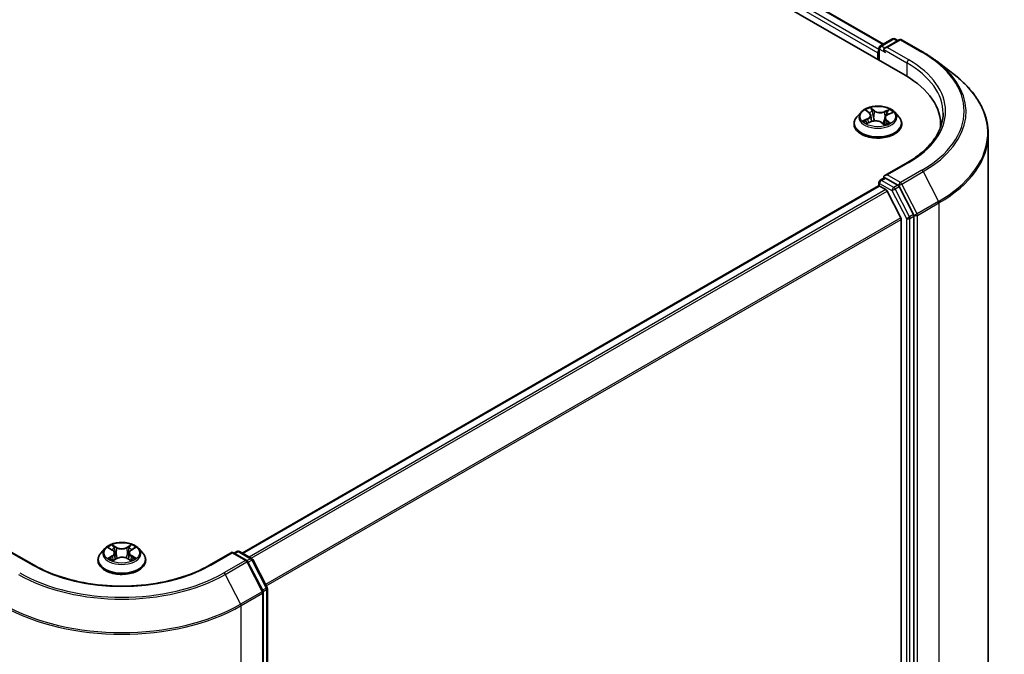
# Model space of a CAD drawing. Units: millimetres. Extents: x 7 to 7095, y 4 to 1550.
# Drawn here: x 44 to 56, y 109 to 116 of the extents above; entities that cross this region are included whole.
import ezdxf

# ---------------------------------------------------------------- set-up
doc = ezdxf.new("R2010")
doc.units = ezdxf.units.MM
doc.header["$LTSCALE"] = 0.5
doc.layers.add('Visible (ISO)', color=7, linetype='Continuous', lineweight=35)
doc.layers.add('Visible Narrow (ISO)', color=7, linetype='Continuous', lineweight=25)

msp = doc.modelspace()

# ---------------------------------------------------------------- linework, layer by layer
at = {"layer": 'Visible (ISO)'}
for p, q in [((36.8597, 126.2784), (55.2445, 115.664)), ((37.3456, 126.2252), (54.98, 116.044)), ((54.9396, 116.0206), (55.0897, 116.1073)), ((55.1702, 116.0966), (54.9953, 115.9956)), ((55.1197, 116.1073), (55.1542, 116.0874)), ((55.2002, 116.0966), (55.4618, 115.9456)), ((54.9122, 115.9375), (54.9122, 115.8558)), ((54.9246, 115.8487), (54.9246, 115.9947)), ((55.6283, 115.8347), (55.8394, 115.6722)), ((54.7071, 115.2157), (54.6575, 115.1603)), ((54.7747, 115.2335), (54.8091, 115.2056)), ((54.8265, 115.1767), (54.8346, 115.1012)), ((55.0342, 115.1861), (55.0839, 115.208)), ((55.1172, 115.2157), (55.1669, 115.1603)), ((54.6222, 115.072), (54.6222, 115.0753)), ((54.783, 115.0801), (54.8341, 115.101)), ((54.9564, 115.0901), (54.9927, 115.0626)), ((54.9978, 115.1459), (54.9892, 115.0653)), ((55.2022, 115.072), (55.2022, 115.0753)), ((55.6751, 115.0638), (55.6751, 115.0337)), ((56.2551, 114.9487), (56.2551, 97.4202)), ((55.2719, 114.604), (54.9953, 114.4443)), ((54.9246, 114.3617), (54.9246, 114.3196)), ((54.9396, 114.3876), (54.99, 114.4168)), ((55.1542, 114.3281), (55.0041, 114.4147)), ((54.9184, 114.3182), (47.1835, 109.8525)), ((54.9334, 114.3168), (55.0083, 114.2735)), ((55.1901, 113.9304), (55.0246, 114.2553)), ((55.3455, 113.9705), (55.1703, 114.3101)), ((55.195, 113.9119), (55.195, 96.4974)), ((55.3506, 96.4412), (55.3506, 113.9518)), ((45.5147, 109.9084), (45.4651, 109.8531)), ((45.5621, 109.9135), (45.6051, 109.8883)), ((45.833, 109.8898), (45.8748, 109.9154)), ((45.9249, 109.9084), (45.9745, 109.8531)), ((44.6529, 109.705), (44.3763, 109.8647)), ((45.6157, 109.7623), (45.6593, 109.7872)), ((45.6321, 109.8529), (45.6403, 109.7764)), ((45.7829, 109.7881), (45.8277, 109.7636)), ((45.8075, 109.8553), (45.7993, 109.7791)), ((47.0633, 109.8647), (46.7867, 109.705)), ((47.0633, 109.8647), (47.0633, 109.8546)), ((47.2382, 109.7638), (47.0633, 109.8647)), ((47.0845, 109.8525), (47.119, 109.8724)), ((47.149, 109.8724), (47.2991, 109.7858)), ((45.4298, 109.7648), (45.4298, 109.7681)), ((46.0098, 109.7648), (46.0098, 109.7681)), ((47.4364, 109.3899), (47.2498, 109.7515)), ((47.3107, 109.7735), (47.4859, 109.434)), ((47.4893, 109.4202), (47.4893, 91.9097)), ((47.4398, 91.8476), (47.4398, 109.3761))]:
    msp.add_line(p, q, dxfattribs=at)
for centre, start, end in [((54.9546, 115.9947), 120, 180), ((55.1047, 116.0813), 60, 120), ((55.1852, 116.0706), 60, 120), ((54.9546, 114.3617), 120, 180), ((47.134, 109.8464), 60, 120), ((47.2841, 109.7598), 27.29057, 60), ((47.2232, 109.7378), 27.29057, 60), ((47.4593, 109.4202), 0, 27.29057), ((47.4098, 109.3761), 0, 27.29057)]:
    msp.add_arc(centre, 0.03, start, end, dxfattribs=at)
for centre, major_axis, start_param, end_param in [((55.0253, 115.9783), (-0.0424, 0), 4.712389, 6.2831853), ((54.9334, 115.9497), (0.015, 0.026), 1.2124767, 2.3561945), ((55.0041, 115.9661), (-0.015, 0.026), 0.7853982, 2.3561945), ((54.2051, 115.0638), (1.47, 0), 6.2440134, 7.0685835), ((54.2051, 114.9005), (1.5, 0), 0.177095, 0.2006295), ((55.0253, 114.427), (-0.0424, 0), 4.712389, 6.2831853), ((55.0041, 114.4392), (-0.015, -0.026), 5.4977871, 6.1236372), ((55.1542, 114.3036), (0.015, -0.026), 1.4890119, 2.3561945), ((54.9334, 114.2923), (-0.015, 0.026), 5.4977871, 6.2831853), ((55.0083, 114.249), (-0.015, 0.026), 4.6217291, 5.4977871), ((55.3294, 113.964), (0.015, -0.026), 0.7853982, 1.4890119), ((55.1738, 113.9241), (-0.015, 0.026), 3.9269908, 4.6217291)]:
    msp.add_ellipse(centre, major_axis=major_axis, ratio=0.5773503, start_param=start_param, end_param=end_param, dxfattribs=at)
for points, knots in [([(55.4618, 115.9456), (55.4738, 115.9387), (55.4856, 115.9316), (55.5088, 115.9174), (55.5203, 115.9102), (55.5429, 115.8956), (55.554, 115.8882), (55.5758, 115.8733), (55.5866, 115.8657), (55.6077, 115.8503), (55.6181, 115.8426), (55.6283, 115.8347)], [3.14159265, 3.14159265, 3.14159265, 3.14159265, 3.16997972, 3.16997972, 3.19836678, 3.19836678, 3.22675384, 3.22675384, 3.25514091, 3.25514091, 3.28352797, 3.28352797, 3.28352797, 3.28352797]), ([(56.2551, 114.9487), (56.2551, 115.001), (56.2492, 115.0532), (56.226, 115.1567), (56.2087, 115.2078), (56.1629, 115.3082), (56.1345, 115.3574), (56.0673, 115.4529), (56.0284, 115.4993), (55.941, 115.5885), (55.8924, 115.6314), (55.8394, 115.6722)], [2.35619449, 2.35619449, 2.35619449, 2.35619449, 2.48488706, 2.48488706, 2.61357963, 2.61357963, 2.7422722, 2.7422722, 2.87096477, 2.87096477, 2.99965734, 2.99965734, 2.99965734, 2.99965734]), ([(55.1172, 115.2157), (55.105, 115.2294), (55.0894, 115.2414), (55.0526, 115.262), (55.0312, 115.2706), (54.9852, 115.283), (54.9607, 115.2869), (54.911, 115.2899), (54.8858, 115.289), (54.837, 115.2826), (54.8135, 115.2769), (54.7702, 115.2613), (54.7505, 115.2513), (54.7237, 115.2321), (54.7148, 115.2242), (54.7071, 115.2157)], [1.4136682, 1.4136682, 1.4136682, 1.4136682, 1.7346811, 1.7346811, 2.0691097, 2.0691097, 2.4021872, 2.4021872, 2.7335006, 2.7335006, 3.0652365, 3.0652365, 3.3992145, 3.3992145, 3.6001277, 3.6001277, 3.6001277, 3.6001277]), ([(54.8265, 115.1767), (54.8263, 115.1789), (54.8258, 115.181), (54.8246, 115.1852), (54.8237, 115.1872), (54.8217, 115.1912), (54.8205, 115.1932), (54.8178, 115.197), (54.8163, 115.1988), (54.8129, 115.2023), (54.8111, 115.204), (54.8091, 115.2056)], [0.99800496, 0.99800496, 0.99800496, 0.99800496, 1.10907258, 1.10907258, 1.22014019, 1.22014019, 1.33120781, 1.33120781, 1.44227542, 1.44227542, 1.55334303, 1.55334303, 1.55334303, 1.55334303]), ([(55.0342, 115.1861), (55.0301, 115.1843), (55.0263, 115.1823), (55.0192, 115.1779), (55.016, 115.1755), (55.0102, 115.1703), (55.0077, 115.1676), (55.0034, 115.1618), (55.0016, 115.1588), (54.999, 115.1525), (54.9982, 115.1492), (54.9978, 115.1459)], [3.15904595, 3.15904595, 3.15904595, 3.15904595, 3.33039494, 3.33039494, 3.50174393, 3.50174393, 3.67309292, 3.67309292, 3.84444191, 3.84444191, 4.01579091, 4.01579091, 4.01579091, 4.01579091]), ([(55.7051, 115.2027), (55.7051, 115.1591), (55.6991, 115.1156), (55.6754, 115.0292), (55.6577, 114.9864), (55.6104, 114.9024), (55.5809, 114.8612), (55.5107, 114.7817), (55.47, 114.7433), (55.3784, 114.6705), (55.3274, 114.636), (55.2719, 114.604)], [3.92699082, 3.92699082, 3.92699082, 3.92699082, 4.08407045, 4.08407045, 4.24115008, 4.24115008, 4.39822972, 4.39822972, 4.55530935, 4.55530935, 4.71238898, 4.71238898, 4.71238898, 4.71238898]), ([(54.6575, 115.1603), (54.653, 115.1553), (54.6489, 115.1502), (54.6415, 115.1396), (54.6382, 115.1341), (54.6325, 115.1229), (54.6301, 115.1171), (54.6262, 115.1054), (54.6247, 115.0995), (54.6227, 115.0875), (54.6222, 115.0814), (54.6222, 115.0753)], [3.60012765, 3.60012765, 3.60012765, 3.60012765, 3.69564097, 3.69564097, 3.7911543, 3.7911543, 3.88666762, 3.88666762, 3.98218094, 3.98218094, 4.07769426, 4.07769426, 4.07769426, 4.07769426]), ([(54.6222, 115.072), (54.6222, 115.0541), (54.6269, 115.0363), (54.6452, 115.0021), (54.6591, 114.9859), (54.6949, 114.9564), (54.7172, 114.9433), (54.7676, 114.9219), (54.7957, 114.9136), (54.8549, 114.9027), (54.8859, 114.9001), (54.9477, 114.9007), (54.9785, 114.9039), (55.037, 114.9158), (55.0646, 114.9246), (55.1139, 114.9469), (55.1355, 114.9605), (55.1705, 114.9914), (55.1839, 115.0086), (55.1988, 115.0415), (55.2022, 115.0568), (55.2022, 115.072)], [4.0776943, 4.0776943, 4.0776943, 4.0776943, 4.3774048, 4.3774048, 4.6898158, 4.6898158, 5.0143089, 5.0143089, 5.3400368, 5.3400368, 5.6647873, 5.6647873, 5.9891421, 5.9891421, 6.3139762, 6.3139762, 6.6397736, 6.6397736, 6.9636887, 6.9636887, 7.2192869, 7.2192869, 7.2192869, 7.2192869]), ([(54.7653, 115.101), (54.7665, 115.0996), (54.7678, 115.0982), (54.7708, 115.0953), (54.7724, 115.0938), (54.776, 115.0907), (54.7779, 115.0892), (54.782, 115.0862), (54.7843, 115.0846), (54.7871, 115.0828), (54.7876, 115.0825), (54.7882, 115.0822)], [4.53313154, 4.53313154, 4.53313154, 4.53313154, 4.6039635, 4.6039635, 4.67479546, 4.67479546, 4.74562742, 4.74562742, 4.81645939, 4.81645939, 4.83142636, 4.83142636, 4.83142636, 4.83142636]), ([(54.9564, 115.0901), (54.9506, 115.0944), (54.9439, 115.0982), (54.9289, 115.1042), (54.9206, 115.1066), (54.9033, 115.1097), (54.8942, 115.1105), (54.8762, 115.1105), (54.8671, 115.1097), (54.8498, 115.1065), (54.8416, 115.1041), (54.8341, 115.101)], [1.5882496, 1.5882496, 1.5882496, 1.5882496, 1.8954276, 1.8954276, 2.2026055, 2.2026055, 2.5097835, 2.5097835, 2.8169614, 2.8169614, 3.1241394, 3.1241394, 3.1241394, 3.1241394]), ([(54.992, 115.0631), (54.995, 115.064), (54.9978, 115.0649), (55.004, 115.067), (55.0072, 115.0682), (55.0135, 115.0707), (55.0165, 115.072), (55.0224, 115.0747), (55.0252, 115.076), (55.0305, 115.0789), (55.0331, 115.0803), (55.0355, 115.0818)], [6.1227271, 6.1227271, 6.1227271, 6.1227271, 6.18070907, 6.18070907, 6.2502047, 6.2502047, 6.31970032, 6.31970032, 6.38919595, 6.38919595, 6.45869157, 6.45869157, 6.45869157, 6.45869157]), ([(55.2022, 115.0753), (55.2022, 115.0814), (55.2017, 115.0875), (55.1997, 115.0995), (55.1982, 115.1054), (55.1943, 115.1171), (55.1918, 115.1229), (55.1861, 115.1341), (55.1828, 115.1396), (55.1754, 115.1502), (55.1713, 115.1553), (55.1669, 115.1603)], [0.93610161, 0.93610161, 0.93610161, 0.93610161, 1.03161493, 1.03161493, 1.12712825, 1.12712825, 1.22264158, 1.22264158, 1.3181549, 1.3181549, 1.41366822, 1.41366822, 1.41366822, 1.41366822]), ([(54.99, 114.4168), (54.9913, 114.4175), (54.9935, 114.4179), (54.9985, 114.4173), (55.0014, 114.4163), (55.0041, 114.4147)], [0.038953354, 0.038953354, 0.038953354, 0.038953354, 0.050334548, 0.050334548, 0.061715743, 0.061715743, 0.061715743, 0.061715743]), ([(45.9249, 109.9084), (45.9126, 109.9221), (45.897, 109.9341), (45.8602, 109.9548), (45.8388, 109.9633), (45.7928, 109.9758), (45.7683, 109.9797), (45.7186, 109.9827), (45.6934, 109.9818), (45.6446, 109.9753), (45.6211, 109.9697), (45.5778, 109.9541), (45.5581, 109.9441), (45.5314, 109.9249), (45.5224, 109.917), (45.5147, 109.9084)], [1.251372, 1.251372, 1.251372, 1.251372, 1.572385, 1.572385, 1.9068136, 1.9068136, 2.239891, 2.239891, 2.5712044, 2.5712044, 2.9029404, 2.9029404, 3.2369183, 3.2369183, 3.4378315, 3.4378315, 3.4378315, 3.4378315]), ([(45.4651, 109.8531), (45.4606, 109.8481), (45.4565, 109.843), (45.4491, 109.8323), (45.4458, 109.8269), (45.4401, 109.8156), (45.4377, 109.8099), (45.4338, 109.7982), (45.4323, 109.7923), (45.4303, 109.7802), (45.4298, 109.7742), (45.4298, 109.7681)], [3.43783145, 3.43783145, 3.43783145, 3.43783145, 3.53334478, 3.53334478, 3.6288581, 3.6288581, 3.72437142, 3.72437142, 3.81988474, 3.81988474, 3.91539807, 3.91539807, 3.91539807, 3.91539807]), ([(45.5835, 109.7836), (45.5854, 109.7821), (45.5874, 109.7806), (45.5917, 109.7775), (45.594, 109.7761), (45.5988, 109.7731), (45.6014, 109.7716), (45.6068, 109.7688), (45.6096, 109.7674), (45.6143, 109.7652), (45.6162, 109.7644), (45.618, 109.7637)], [4.535054, 4.535054, 4.535054, 4.535054, 4.60515099, 4.60515099, 4.67524798, 4.67524798, 4.74534497, 4.74534497, 4.81544195, 4.81544195, 4.85787814, 4.85787814, 4.85787814, 4.85787814]), ([(45.6321, 109.8529), (45.6318, 109.8557), (45.6312, 109.8584), (45.6292, 109.8638), (45.6279, 109.8664), (45.6248, 109.8714), (45.6229, 109.8738), (45.6187, 109.8783), (45.6163, 109.8805), (45.611, 109.8846), (45.6082, 109.8865), (45.6051, 109.8883)], [0.83570877, 0.83570877, 0.83570877, 0.83570877, 0.97923562, 0.97923562, 1.12276247, 1.12276247, 1.26628933, 1.26628933, 1.40981618, 1.40981618, 1.55334303, 1.55334303, 1.55334303, 1.55334303]), ([(45.7829, 109.7881), (45.7761, 109.7917), (45.7685, 109.7948), (45.7521, 109.7993), (45.7433, 109.8009), (45.7254, 109.8023), (45.7162, 109.8023), (45.6984, 109.8006), (45.6897, 109.7989), (45.6734, 109.7941), (45.6659, 109.791), (45.6593, 109.7872)], [1.5882496, 1.5882496, 1.5882496, 1.5882496, 1.8954276, 1.8954276, 2.2026055, 2.2026055, 2.5097835, 2.5097835, 2.8169614, 2.8169614, 3.1241394, 3.1241394, 3.1241394, 3.1241394]), ([(45.833, 109.8898), (45.8301, 109.888), (45.8274, 109.8862), (45.8224, 109.8821), (45.8202, 109.88), (45.8161, 109.8755), (45.8144, 109.8732), (45.8114, 109.8683), (45.8102, 109.8658), (45.8084, 109.8606), (45.8078, 109.858), (45.8075, 109.8553)], [3.15904595, 3.15904595, 3.15904595, 3.15904595, 3.2979357, 3.2979357, 3.43682545, 3.43682545, 3.5757152, 3.5757152, 3.71460496, 3.71460496, 3.85349471, 3.85349471, 3.85349471, 3.85349471]), ([(45.8249, 109.7651), (45.8266, 109.7659), (45.8283, 109.7666), (45.8327, 109.7688), (45.8355, 109.7702), (45.8407, 109.7731), (45.8432, 109.7746), (45.8479, 109.7775), (45.8501, 109.779), (45.8542, 109.7821), (45.8561, 109.7836), (45.8578, 109.7851)], [6.14074877, 6.14074877, 6.14074877, 6.14074877, 6.18001191, 6.18001191, 6.25021501, 6.25021501, 6.32041812, 6.32041812, 6.39062122, 6.39062122, 6.46082432, 6.46082432, 6.46082432, 6.46082432]), ([(46.0098, 109.7681), (46.0098, 109.7742), (46.0093, 109.7802), (46.0073, 109.7923), (46.0058, 109.7982), (46.0019, 109.8099), (45.9994, 109.8156), (45.9937, 109.8269), (45.9904, 109.8323), (45.983, 109.843), (45.9789, 109.8481), (45.9745, 109.8531)], [0.77380541, 0.77380541, 0.77380541, 0.77380541, 0.86931873, 0.86931873, 0.96483206, 0.96483206, 1.06034538, 1.06034538, 1.1558587, 1.1558587, 1.25137202, 1.25137202, 1.25137202, 1.25137202]), ([(46.7867, 109.705), (46.6757, 109.641), (46.5467, 109.5868), (46.2652, 109.504), (46.1128, 109.4754), (45.8, 109.4468), (45.6396, 109.4468), (45.3268, 109.4754), (45.1744, 109.504), (44.8929, 109.5868), (44.7638, 109.641), (44.6529, 109.705)], [3.1415927, 3.1415927, 3.1415927, 3.1415927, 3.4557519, 3.4557519, 3.7699112, 3.7699112, 4.0840704, 4.0840704, 4.3982297, 4.3982297, 4.712389, 4.712389, 4.712389, 4.712389]), ([(45.4298, 109.7648), (45.4298, 109.7469), (45.4345, 109.7291), (45.4528, 109.6949), (45.4667, 109.6786), (45.5025, 109.6491), (45.5248, 109.636), (45.5752, 109.6146), (45.6033, 109.6064), (45.6625, 109.5955), (45.6935, 109.5929), (45.7553, 109.5934), (45.7861, 109.5966), (45.8446, 109.6086), (45.8722, 109.6174), (45.9215, 109.6397), (45.9431, 109.6533), (45.9781, 109.6841), (45.9915, 109.7014), (46.0064, 109.7343), (46.0098, 109.7495), (46.0098, 109.7648)], [3.9153981, 3.9153981, 3.9153981, 3.9153981, 4.2151086, 4.2151086, 4.5275196, 4.5275196, 4.8520127, 4.8520127, 5.1777406, 5.1777406, 5.5024911, 5.5024911, 5.8268459, 5.8268459, 6.15168, 6.15168, 6.4774774, 6.4774774, 6.8013925, 6.8013925, 7.0569907, 7.0569907, 7.0569907, 7.0569907])]:
    msp.add_open_spline(points, degree=3, knots=knots, dxfattribs=at)
at = {"layer": 'Visible Narrow (ISO)'}
for p, q in [((54.9246, 115.9793), (37.2557, 126.1804)), ((37.3306, 126.2237), (54.9712, 116.0389)), ((37.2345, 126.1437), (54.9122, 115.9375)), ((54.9546, 116.0191), (55.1047, 116.1058)), ((54.9953, 115.9956), (54.9546, 116.0191)), ((55.0253, 116.0028), (55.1852, 116.0951)), ((55.2869, 115.8518), (55.0253, 116.0028)), ((55.1047, 116.1058), (55.1454, 116.0823)), ((55.1852, 116.0951), (55.4468, 115.9441)), ((54.9334, 115.8436), (54.9334, 115.9824)), ((54.9334, 115.9824), (55.0041, 115.9416)), ((54.9829, 115.9783), (55.2657, 115.815)), ((55.2657, 115.815), (55.2657, 115.6515)), ((54.7608, 115.2425), (54.8059, 115.2058)), ((54.871, 115.2335), (54.8237, 115.2692)), ((54.8373, 115.2505), (54.867, 115.228)), ((54.867, 115.228), (54.8613, 115.1576)), ((55.0519, 115.2492), (54.9883, 115.2232)), ((54.9912, 115.2171), (55.0312, 115.2335)), ((54.9912, 115.2171), (54.9954, 115.1459)), ((55.0362, 115.1856), (55.0982, 115.2129)), ((54.7881, 115.1381), (54.7261, 115.1107)), ((54.7522, 115.1149), (54.7911, 115.132)), ((54.7724, 115.0744), (54.836, 115.1005)), ((54.7911, 115.132), (54.7941, 115.0846)), ((54.9533, 115.0902), (55.0007, 115.0544)), ((55.0144, 115.1125), (55.0107, 115.0696)), ((55.0144, 115.1125), (55.0427, 115.0894)), ((55.0635, 115.0812), (55.0184, 115.1179)), ((55.0302, 115.0802), (55.029, 115.0781)), ((55.0253, 114.4515), (55.2869, 114.6025)), ((55.1852, 114.3592), (55.0253, 114.4515)), ((55.4468, 114.5102), (55.1852, 114.3592)), ((55.2014, 114.3412), (55.463, 114.4922)), ((55.463, 114.4922), (55.6496, 114.1306)), ((54.9334, 114.3494), (55.0834, 114.2628)), ((54.9334, 114.3168), (54.9334, 114.3494)), ((54.9546, 114.3862), (55.0041, 114.4147)), ((55.1047, 114.2995), (54.9546, 114.3862)), ((55.1542, 114.3281), (55.1047, 114.2995)), ((55.1542, 114.3281), (55.164, 114.3224)), ((55.388, 113.9795), (55.2014, 114.3412)), ((47.1923, 109.8474), (54.9334, 114.3168)), ((55.0083, 114.2735), (47.2672, 109.8042)), ((47.2911, 109.7904), (55.0246, 114.2553)), ((55.0834, 114.2628), (55.2587, 113.9232)), ((55.1208, 114.2815), (55.1703, 114.3101)), ((55.296, 113.9419), (55.1208, 114.2815)), ((55.164, 114.3224), (55.1703, 114.3101)), ((55.6496, 114.1306), (55.388, 113.9795)), ((55.393, 113.9607), (55.6546, 114.1118)), ((55.6546, 114.1118), (55.6546, 96.5833)), ((55.3455, 113.9705), (55.296, 113.9419)), ((55.3455, 113.9705), (55.3506, 113.9607)), ((55.1901, 113.9304), (47.4667, 109.4713)), ((47.4752, 109.4548), (55.195, 113.9119)), ((55.2587, 113.9232), (55.2587, 96.4126)), ((55.3011, 113.9232), (55.3506, 113.9518)), ((55.3011, 96.4126), (55.3011, 113.9232)), ((55.3506, 113.9607), (55.3506, 113.9518)), ((55.393, 96.4322), (55.393, 113.9607)), ((45.5478, 109.9201), (45.6026, 109.8881)), ((45.6591, 109.9214), (45.6024, 109.9523)), ((45.62, 109.935), (45.6557, 109.9156)), ((45.6557, 109.9156), (45.6507, 109.8448)), ((45.8332, 109.9539), (45.7778, 109.9222)), ((45.7813, 109.9165), (45.8161, 109.9364)), ((45.7813, 109.9165), (45.7864, 109.8457)), ((45.8356, 109.8896), (45.8891, 109.9224)), ((44.3763, 109.8546), (44.6379, 109.7035)), ((45.604, 109.8196), (45.5505, 109.7868)), ((45.574, 109.7933), (45.6076, 109.8139)), ((45.6063, 109.7553), (45.6618, 109.787)), ((45.6076, 109.8139), (45.6111, 109.7667)), ((45.7805, 109.7878), (45.8372, 109.7569)), ((45.8334, 109.8154), (45.8299, 109.7674)), ((45.8334, 109.8154), (45.8678, 109.7952)), ((45.8917, 109.7891), (45.8369, 109.8211)), ((46.8017, 109.7035), (47.0633, 109.8546)), ((47.0633, 109.8546), (47.2232, 109.7623)), ((47.0933, 109.8474), (47.134, 109.8709)), ((47.134, 109.8709), (47.2841, 109.7843)), ((47.2841, 109.7843), (47.2428, 109.7605)), ((47.2232, 109.7623), (46.9615, 109.6112)), ((46.9777, 109.5933), (47.2393, 109.7443)), ((47.2393, 109.7443), (47.4259, 109.3826)), ((47.2555, 109.7405), (47.3002, 109.7663)), ((47.3002, 109.7663), (47.4754, 109.4267)), ((46.9777, 109.5933), (47.1643, 109.2316)), ((47.4754, 109.4267), (47.4307, 109.4009)), ((47.4259, 109.3826), (47.1643, 109.2316)), ((47.1693, 109.2128), (47.431, 109.3639)), ((47.431, 109.3639), (47.431, 91.8353)), ((47.4387, 109.3839), (47.4805, 109.408)), ((47.4805, 109.408), (47.4805, 91.8974)), ((47.1693, 91.6843), (47.1693, 109.2128))]:
    msp.add_line(p, q, dxfattribs=at)
for centre, major_axis, ratio, start_param, end_param in [((54.9546, 115.9947), (-0.015, -0.026), 0.5773503, 3.9269908, 5.4977871), ((54.9546, 115.9947), (-0.015, 0.026), 0.5773503, 5.4977871, 6.2831853), ((55.1047, 116.0813), (-0.015, 0.026), 0.5773503, 5.4977871, 6.2831853), ((55.1047, 116.0813), (0.015, 0.026), 0.5773503, 0, 0.7853982), ((55.1852, 116.0706), (-0.015, 0.026), 0.5773503, 5.4977871, 6.2831853), ((55.1852, 116.0706), (0.015, 0.026), 0.5773503, 0, 0.7853982), ((54.9546, 115.9947), (-0.03, 0), 0.5773503, 0, 0.7853982), ((55.4468, 115.9196), (0.015, 0.026), 0.5773503, 0, 0.7853982), ((54.2051, 115.2271), (1.7561, 0), 0.5773503, 5.4977871, 7.0685835), ((55.2869, 115.8273), (0.015, 0.026), 0.5773503, 0.7853982, 2.3561945), ((54.2051, 115.2027), (1.5, 0), 0.5773503, 0, 0.7853982), ((54.2051, 115.2271), (1.53, 0), 0.5773503, 5.4977871, 7.0685835), ((54.2051, 115.2185), (1.779, 0), 0.5773503, 5.4977871, 6.9266482), ((54.2051, 114.9646), (2.0429, 0), 0.5773503, 5.4977871, 6.9266482), ((54.9122, 115.1544), (-0.2309, 0), 0.5773503, 5.8056187, 9.9023446), ((54.9122, 115.1618), (-0.206, 0), 0.5773503, 5.1563992, 5.5377682), ((54.7857, 115.2288), (-0.00422, -0.00267), 0.2164593, 0.8872075, 0.949946), ((54.7363, 115.1772), (0.0854, 0), 0.5773503, 5.364537, 6.9004267), ((54.7363, 115.1735), (0.0904, 0), 0.5773503, 5.364537, 6.3450887), ((54.9122, 115.1391), (0.1612, 0), 0.5773503, 2.0255909, 2.2965864), ((54.8059, 115.2017), (0.00316, 0.00388), 0.6658352, 0, 0.8848585), ((54.8333, 115.2491), (-0.00438, -0.00242), 0.2488106, 1.150064, 2.5452462), ((54.8433, 115.2223), (-0.00489, -0.00104), 0.1943374, 3.7293953, 5.0848184), ((54.871, 115.2294), (-0.00302, -0.00399), 0.6489368, 4.003108, 5.4866379), ((54.9389, 115.2597), (0.0904, 0), 0.5773503, 3.7937407, 5.3296304), ((54.9389, 115.2634), (-0.0854, 0), 0.5773503, 0.652148, 2.1880378), ((54.9883, 115.2191), (0.0019, -0.00463), 0.4725783, 0.9437207, 2.4272506), ((55.0881, 115.1464), (-0.0854, 0), 0.5773503, 5.364537, 6.9004267), ((55.0197, 115.2068), (-0.00473, 0.00161), 0.2581683, 4.0966797, 5.4521028), ((54.9122, 115.1391), (0.1612, 0), 0.5773503, 0.5935106, 0.8145949), ((55.0341, 115.2315), (-0.00377, 0.00328), 0.1097649, 0.8008658, 2.196048), ((55.0362, 115.1815), (-0.00202, 0.00458), 0.4955277, 5.5560976, 6.2831853), ((54.9122, 115.1618), (-0.206, 0), 0.5773503, 3.5856028, 3.9669719), ((54.9122, 115.0842), (-0.2868, 0), 0.5773503, 5.8056187, 9.9023446), ((54.9122, 115.0753), (-0.29, 0), 0.5773503, 0, 3.1415927), ((54.9122, 115.072), (0.29, 0), 0.5773503, 3.1415927, 6.2831853), ((54.9122, 115.1618), (0.206, 0), 0.5773503, 3.5856028, 3.9669719), ((54.7552, 115.1129), (-0.00124, -0.00484), 0.6991899, 4.4865839, 5.8817661), ((54.7714, 115.1012), (-0.0042, -0.00271), 0.6831516, 5.0164085, 6.0408974), ((54.7881, 115.134), (0.00202, -0.00458), 0.4955277, 0.9309751, 2.414505), ((54.836, 115.0964), (-0.0019, 0.00463), 0.4725783, 5.5688432, 6.2831853), ((54.8855, 115.0603), (0.0854, 0), 0.5773503, 0.652148, 2.1880378), ((54.8573, 115.1563), (-0.00489, -0.00104), 0.1943006, 3.7293903, 5.0804363), ((54.9533, 115.0861), (0.00302, 0.00399), 0.6489368, 0, 0.8615154), ((54.9122, 115.0333), (-0.0969, 0), 0.5773503, 3.790026, 3.9989544), ((54.991, 115.0678), (0.00051, -0.00497), 0.8821716, 0.1621643, 0.1684821), ((54.9983, 115.1439), (-0.00473, 0.00161), 0.2581389, 4.9046407, 5.4521117), ((55.0881, 115.1427), (-0.0904, 0), 0.5773503, 6.221282, 6.9004267), ((54.9122, 115.1618), (0.206, 0), 0.5773503, 5.1563992, 5.5377682), ((55.0184, 115.1138), (-0.00316, -0.00388), 0.6658352, 4.0264512, 5.5099811), ((55.0262, 115.0789), (-0.00433, 0.00249), 0.7715016, 3.82037, 4.1013386), ((55.0387, 115.0881), (0.00067, -0.00495), 0.8498202, 0.3263095, 1.7214917), ((54.2051, 114.9487), (2.05, 0), 0.5773503, 5.4977871, 6.2831853), ((55.2869, 114.578), (-0.015, 0.026), 0.5773503, 5.4977871, 6.2831853), ((55.4468, 114.4857), (0.015, -0.026), 0.5773503, 1.4890119, 2.3561945), ((54.9546, 114.3617), (-0.03, 0), 0.5773503, 0, 0.7853982), ((54.9546, 114.3617), (0.015, 0.026), 0.5773503, 0.7853982, 2.3561945), ((54.9546, 114.3617), (-0.015, 0.026), 0.5773503, 5.4977871, 6.2831853), ((55.1852, 114.3347), (0.015, 0.026), 0.5773503, 0.7853982, 2.3561945), ((55.1852, 114.3347), (-0.0267, -0.0138), 0.0667023, 0.6170589, 2.1878552), ((55.1852, 114.3347), (-0.015, 0.026), 0.5773503, 4.6306046, 5.4977871), ((55.1047, 114.275), (0.015, 0.026), 0.5773503, 0.7853982, 2.3561945), ((55.1047, 114.275), (-0.0267, -0.0138), 0.0667023, 0.6170589, 2.1878552), ((55.1047, 114.275), (-0.015, 0.026), 0.5773503, 4.6306046, 5.4977871), ((55.6334, 114.124), (-0.015, 0.026), 0.5773503, 3.9269908, 4.6306046), ((55.3718, 113.973), (0.0267, 0.0138), 0.0667023, 3.7586515, 5.3294479), ((55.3718, 113.973), (-0.015, 0.026), 0.5773503, 3.9269908, 4.6306046), ((55.2799, 113.9354), (0.0267, 0.0138), 0.0667023, 3.7586515, 5.3294479), ((55.2799, 113.9354), (-0.03, 0), 0.5773503, 0.7853982, 2.3561945), ((55.2799, 113.9354), (-0.015, 0.026), 0.5773503, 3.9269908, 4.6306046), ((55.3718, 113.973), (-0.03, 0), 0.5773503, 0.7853982, 2.3561945), ((45.7198, 109.8472), (-0.2309, 0), 0.5773503, 5.8056187, 9.9023446), ((45.7198, 109.8546), (-0.206, 0), 0.5773503, 5.3186954, 5.7000644), ((45.7198, 109.8319), (0.1612, 0), 0.5773503, 2.1878871, 2.4302964), ((45.6166, 109.9333), (-0.00406, -0.00292), 0.1795718, 1.0354778, 2.43066), ((45.6291, 109.9075), (-0.00481, -0.00136), 0.2254019, 3.8609343, 5.2163575), ((45.6591, 109.9174), (-0.00239, -0.00439), 0.5603394, 3.9128836, 5.3964134), ((45.7177, 109.9536), (0.0904, 0), 0.5773503, 3.9560369, 5.4919266), ((45.7177, 109.9573), (-0.0854, 0), 0.5773503, 0.8144442, 2.3503339), ((45.7778, 109.9182), (0.00248, -0.00434), 0.5739568, 0.8755778, 2.3591076), ((45.8075, 109.9087), (-0.00482, 0.00131), 0.2204733, 4.2271346, 5.5825577), ((45.7198, 109.8319), (0.1612, 0), 0.5773503, 0.7306243, 0.9768911), ((45.8196, 109.9347), (-0.00411, 0.00285), 0.1903081, 0.6952009, 2.0903831), ((45.7198, 109.8546), (-0.206, 0), 0.5773503, 3.747899, 4.1292681), ((45.7198, 109.777), (-0.2868, 0), 0.5773503, 5.8056187, 9.9023446), ((45.7198, 109.8546), (0.206, 0), 0.5773503, 3.747899, 4.1292681), ((45.5776, 109.7917), (-0.00094, -0.00491), 0.7855379, 4.5297964, 5.9249786), ((45.5919, 109.7814), (-0.00425, -0.00263), 0.7331327, 5.1752487, 5.759353), ((45.6026, 109.884), (0.00252, 0.00432), 0.5807239, 0, 0.7883457), ((45.5419, 109.8534), (0.0854, 0), 0.5773503, 5.5268332, 7.0627229), ((45.604, 109.8155), (0.00261, -0.00426), 0.5938741, 0.8577136, 2.3412434), ((45.5419, 109.8497), (0.0904, 0), 0.5773503, 5.5268332, 6.3450887), ((45.6473, 109.843), (-0.00481, -0.00136), 0.2253689, 3.8609275, 5.2119734), ((45.6618, 109.7829), (-0.00248, 0.00434), 0.5739568, 5.5007003, 6.2831853), ((45.7218, 109.7519), (0.0854, 0), 0.5773503, 0.8144442, 2.3503339), ((45.7805, 109.7837), (0.00239, 0.00439), 0.5603394, 0, 0.7712909), ((45.7899, 109.844), (-0.00482, 0.00131), 0.2204397, 4.2315184, 5.5825643), ((45.8977, 109.8558), (-0.0854, 0), 0.5773503, 5.5268332, 7.0627229), ((45.8977, 109.8521), (-0.0904, 0), 0.5773503, 6.221282, 7.0627229), ((45.8356, 109.8856), (-0.00261, 0.00426), 0.5938741, 5.4828361, 6.2831853), ((45.8369, 109.817), (-0.00252, -0.00432), 0.5807239, 3.9299383, 5.4134682), ((45.7198, 109.8546), (0.206, 0), 0.5773503, 5.3186954, 5.7000644), ((45.8497, 109.7831), (-0.00424, 0.00264), 0.7263108, 3.6326229, 4.2730596), ((45.8643, 109.7936), (0.00098, -0.0049), 0.7739071, 0.3640218, 1.759204), ((47.134, 109.8464), (-0.015, 0.026), 0.5773503, 5.4977871, 6.2831853), ((47.134, 109.8464), (0.015, 0.026), 0.5773503, 0, 0.7853982), ((47.2841, 109.7598), (0.015, 0.026), 0.5773503, 0, 0.7853982), ((47.2841, 109.7598), (0.015, -0.026), 0.5773503, 1.4890119, 2.3561945), ((44.6379, 109.6791), (0.015, 0.026), 0.5773503, 0, 0.7853982), ((45.7198, 110.3282), (1.53, 0), 0.5773503, 3.9269908, 5.4977871), ((45.7198, 109.7681), (-0.29, 0), 0.5773503, 0, 3.1415927), ((45.7198, 109.7648), (0.29, 0), 0.5773503, 3.1415927, 6.2831853), ((46.8017, 109.6791), (-0.015, 0.026), 0.5773503, 5.4977871, 6.2831853), ((47.2232, 109.7378), (0.015, 0.026), 0.5773503, 0, 0.7853982), ((47.2232, 109.7378), (0.015, -0.026), 0.5773503, 1.4890119, 2.3561945), ((47.2232, 109.7378), (0.0267, 0.0138), 0.0667023, 5.3294479, 6.2831853), ((47.2841, 109.7598), (0.0267, 0.0138), 0.0667023, 5.3294479, 6.2831853), ((45.7198, 110.3195), (1.779, 0), 0.5773503, 3.9269908, 5.4977871), ((45.7198, 110.3282), (-1.7561, 0), 0.5773503, 0.7853982, 2.3561945), ((46.9615, 109.5867), (0.015, -0.026), 0.5773503, 1.4890119, 2.3561945), ((47.4593, 109.4202), (0.0267, 0.0138), 0.0667023, 5.3294479, 6.2831853), ((47.4593, 109.4202), (0.015, -0.026), 0.5773503, 0.7853982, 1.4890119), ((47.4593, 109.4202), (0.03, 0), 0.5773503, 5.4977871, 6.2831853), ((47.4098, 109.3761), (0.0267, 0.0138), 0.0667023, 5.3294479, 6.2831853), ((47.4098, 109.3761), (0.015, -0.026), 0.5773503, 0.7853982, 1.4890119), ((47.4098, 109.3761), (0.03, 0), 0.5773503, 5.4977871, 6.2831853), ((45.7198, 110.0497), (2.05, 0), 0.5773503, 3.9269908, 5.4977871), ((45.7198, 110.0656), (-2.0429, 0), 0.5773503, 0.7853982, 2.3561945), ((47.1481, 109.2251), (-0.015, 0.026), 0.5773503, 3.9269908, 4.6306046)]:
    msp.add_ellipse(centre, major_axis=major_axis, ratio=ratio, start_param=start_param, end_param=end_param, dxfattribs=at)
for centre in [(54.9122, 115.1618), (45.7198, 109.8546)]:
    msp.add_ellipse(centre, major_axis=(0.2141, 0), ratio=0.5773503, dxfattribs=at)
for points, knots in [([(54.7837, 115.2265), (54.7828, 115.228), (54.7817, 115.2294), (54.7786, 115.2328), (54.7764, 115.2346), (54.772, 115.2375), (54.7699, 115.2387), (54.7654, 115.2409), (54.7631, 115.2418), (54.7608, 115.2425)], [0, 0, 0, 0, 0.005934038, 0.005934038, 0.0154285, 0.0154285, 0.023744988, 0.023744988, 0.032394303, 0.032394303, 0.032394303, 0.032394303]), ([(54.7608, 115.2425), (54.7628, 115.2415), (54.7648, 115.2403), (54.7687, 115.2379), (54.7706, 115.2367), (54.7732, 115.2347), (54.774, 115.2341), (54.7747, 115.2335)], [-0.032394303, -0.032394303, -0.032394303, -0.032394303, -0.023744988, -0.023744988, -0.0154285, -0.0154285, -0.011928791, -0.011928791, -0.011928791, -0.011928791]), ([(54.8373, 115.2505), (54.8359, 115.2522), (54.8346, 115.254), (54.8314, 115.2585), (54.8296, 115.2611), (54.8264, 115.2656), (54.825, 115.2675), (54.8237, 115.2692)], [-0.032055974, -0.032055974, -0.032055974, -0.032055974, -0.02365019, -0.02365019, -0.010200936, -0.010200936, 0.000338329, 0.000338329, 0.000338329, 0.000338329]), ([(54.8237, 115.2692), (54.8243, 115.2674), (54.825, 115.2653), (54.8266, 115.2602), (54.8276, 115.257), (54.8299, 115.2514), (54.8309, 115.2493), (54.8321, 115.2471)], [-0.000338329, -0.000338329, -0.000338329, -0.000338329, 0.010200936, 0.010200936, 0.02365019, 0.02365019, 0.032055974, 0.032055974, 0.032055974, 0.032055974]), ([(54.8321, 115.2471), (54.8342, 115.2434), (54.836, 115.2395), (54.8392, 115.2313), (54.8404, 115.227), (54.8413, 115.2228)], [-0.028982846, -0.028982846, -0.028982846, -0.028982846, -0.014585063, -0.014585063, 0, 0, 0, 0]), ([(54.8473, 115.2236), (54.8463, 115.2283), (54.8449, 115.233), (54.8415, 115.2421), (54.8395, 115.2464), (54.8373, 115.2505)], [0, 0, 0, 0, 0.014585063, 0.014585063, 0.028982846, 0.028982846, 0.028982846, 0.028982846]), ([(54.8413, 115.2228), (54.8437, 115.2118), (54.846, 115.2008), (54.8507, 115.1788), (54.853, 115.1678), (54.8554, 115.1568)], [-0.068779854, -0.068779854, -0.068779854, -0.068779854, -0.034389927, -0.034389927, 0, 0, 0, 0]), ([(54.8613, 115.1576), (54.8589, 115.1686), (54.8566, 115.1796), (54.8519, 115.2016), (54.8496, 115.2126), (54.8473, 115.2236)], [0, 0, 0, 0, 0.034389927, 0.034389927, 0.068779854, 0.068779854, 0.068779854, 0.068779854]), ([(55.0168, 115.2088), (55.0133, 115.1983), (55.0097, 115.1878), (55.0025, 115.1668), (54.999, 115.1564), (54.9954, 115.1459)], [0, 0, 0, 0, 0.034389927, 0.034389927, 0.068779854, 0.068779854, 0.068779854, 0.068779854]), ([(55.0103, 115.1703), (55.0109, 115.172), (55.0115, 115.1737), (55.0156, 115.1859), (55.0192, 115.1964), (55.0228, 115.2069)], [-0.04002219, -0.04002219, -0.04002219, -0.04002219, -0.034389927, -0.034389927, 0, 0, 0, 0]), ([(55.0312, 115.2335), (55.028, 115.2299), (55.0252, 115.2259), (55.0203, 115.2176), (55.0183, 115.2132), (55.0168, 115.2088)], [0, 0, 0, 0, 0.014491423, 0.014491423, 0.028982846, 0.028982846, 0.028982846, 0.028982846]), ([(55.0228, 115.2069), (55.0242, 115.2109), (55.026, 115.2148), (55.0304, 115.2224), (55.0331, 115.226), (55.036, 115.2292)], [-0.028982846, -0.028982846, -0.028982846, -0.028982846, -0.014491423, -0.014491423, 0, 0, 0, 0]), ([(55.0519, 115.2492), (55.0501, 115.2481), (55.0483, 115.2468), (55.0447, 115.2442), (55.043, 115.2429), (55.0392, 115.2399), (55.0372, 115.2382), (55.0338, 115.2355), (55.0325, 115.2345), (55.0312, 115.2335)], [-0.032394303, -0.032394303, -0.032394303, -0.032394303, -0.023744988, -0.023744988, -0.0154285, -0.0154285, -0.005934038, -0.005934038, 0, 0, 0, 0]), ([(55.036, 115.2292), (55.0372, 115.2306), (55.0383, 115.2319), (55.0411, 115.2355), (55.0427, 115.2376), (55.0455, 115.2415), (55.0468, 115.2432), (55.0493, 115.2464), (55.0506, 115.2479), (55.0519, 115.2492)], [0, 0, 0, 0, 0.005934038, 0.005934038, 0.0154285, 0.0154285, 0.023744988, 0.023744988, 0.032394303, 0.032394303, 0.032394303, 0.032394303]), ([(55.0982, 115.2129), (55.0951, 115.2125), (55.0919, 115.2119), (55.0848, 115.2099), (55.081, 115.2083), (55.0764, 115.2054), (55.0753, 115.2046), (55.0743, 115.2038)], [-0.000338329, -0.000338329, -0.000338329, -0.000338329, 0.010200936, 0.010200936, 0.02365019, 0.02365019, 0.028061305, 0.028061305, 0.028061305, 0.028061305]), ([(55.0839, 115.208), (55.0856, 115.2088), (55.0874, 115.2095), (55.0922, 115.2112), (55.0952, 115.2121), (55.0982, 115.2129)], [-0.016648965, -0.016648965, -0.016648965, -0.016648965, -0.010200936, -0.010200936, 0.000338329, 0.000338329, 0.000338329, 0.000338329]), ([(54.7522, 115.1149), (54.7503, 115.1147), (54.7482, 115.1145), (54.7426, 115.1139), (54.7389, 115.1134), (54.7321, 115.1122), (54.7291, 115.1115), (54.7261, 115.1107)], [-0.032055974, -0.032055974, -0.032055974, -0.032055974, -0.02365019, -0.02365019, -0.010200936, -0.010200936, 0.000338329, 0.000338329, 0.000338329, 0.000338329]), ([(54.7261, 115.1107), (54.7293, 115.1111), (54.7325, 115.1112), (54.7395, 115.1111), (54.7433, 115.1107), (54.749, 115.1097), (54.751, 115.1093), (54.7527, 115.1088)], [-0.000338329, -0.000338329, -0.000338329, -0.000338329, 0.010200936, 0.010200936, 0.02365019, 0.02365019, 0.032055974, 0.032055974, 0.032055974, 0.032055974]), ([(54.7683, 115.1031), (54.7664, 115.1061), (54.764, 115.1087), (54.7586, 115.1126), (54.7555, 115.114), (54.7522, 115.1149)], [0, 0, 0, 0, 0.014585063, 0.014585063, 0.028982846, 0.028982846, 0.028982846, 0.028982846]), ([(54.7527, 115.1088), (54.7557, 115.1081), (54.7585, 115.1068), (54.7625, 115.1039), (54.764, 115.1026), (54.7653, 115.101)], [-0.028982846, -0.028982846, -0.028982846, -0.028982846, -0.014585063, -0.014585063, -0.005272891, -0.005272891, -0.005272891, -0.005272891]), ([(54.7858, 115.0812), (54.7855, 115.0812), (54.7853, 115.0813), (54.7833, 115.0812), (54.7817, 115.0809), (54.7788, 115.0797), (54.7776, 115.0789), (54.775, 115.0769), (54.7737, 115.0758), (54.7724, 115.0744)], [0.004402406, 0.004402406, 0.004402406, 0.004402406, 0.005934038, 0.005934038, 0.0154285, 0.0154285, 0.023744988, 0.023744988, 0.032394303, 0.032394303, 0.032394303, 0.032394303]), ([(54.7724, 115.0744), (54.7742, 115.0756), (54.776, 115.0767), (54.7795, 115.0785), (54.7812, 115.0794), (54.783, 115.0801)], [-0.032394303, -0.032394303, -0.032394303, -0.032394303, -0.023744988, -0.023744988, -0.0156923, -0.0156923, -0.0156923, -0.0156923]), ([(54.8554, 115.1568), (54.8587, 115.1411), (54.8627, 115.1256), (54.8676, 115.1101), (54.8677, 115.1098), (54.8678, 115.1095)], [-0.098241255, -0.098241255, -0.098241255, -0.098241255, -0.049120627, -0.049120627, -0.048172271, -0.048172271, -0.048172271, -0.048172271]), ([(54.8731, 115.11), (54.873, 115.1105), (54.8728, 115.1111), (54.8681, 115.1267), (54.8644, 115.1421), (54.8613, 115.1576)], [0.047347737, 0.047347737, 0.047347737, 0.047347737, 0.049120627, 0.049120627, 0.098241255, 0.098241255, 0.098241255, 0.098241255]), ([(54.9954, 115.1459), (54.9906, 115.131), (54.9852, 115.1165), (54.9762, 115.0948), (54.9729, 115.0875), (54.9694, 115.0803)], [0, 0, 0, 0, 0.049120627, 0.049120627, 0.074966003, 0.074966003, 0.074966003, 0.074966003]), ([(54.9733, 115.0773), (54.9772, 115.0848), (54.9808, 115.0924), (54.9885, 115.1096), (54.9924, 115.1193), (54.996, 115.1291)], [-0.075861452, -0.075861452, -0.075861452, -0.075861452, -0.049120627, -0.049120627, -0.016389438, -0.016389438, -0.016389438, -0.016389438]), ([(55.0007, 115.0544), (55, 115.0562), (54.9994, 115.0578), (54.9977, 115.0608), (54.9967, 115.062), (54.9945, 115.063), (54.9935, 115.0631), (54.9922, 115.063)], [-0.000338329, -0.000338329, -0.000338329, -0.000338329, 0.010200936, 0.010200936, 0.02365019, 0.02365019, 0.032055974, 0.032055974, 0.032055974, 0.032055974]), ([(54.9927, 115.0626), (54.994, 115.0616), (54.9953, 115.0605), (54.9979, 115.0577), (54.9993, 115.0561), (55.0007, 115.0544)], [-0.019619127, -0.019619127, -0.019619127, -0.019619127, -0.010200936, -0.010200936, 0.000338329, 0.000338329, 0.000338329, 0.000338329]), ([(55.0427, 115.0894), (55.0402, 115.089), (55.0378, 115.0881), (55.0336, 115.085), (55.0318, 115.0828), (55.0302, 115.0802)], [0, 0, 0, 0, 0.014491423, 0.014491423, 0.028982846, 0.028982846, 0.028982846, 0.028982846]), ([(55.0406, 115.0836), (55.0416, 115.0837), (55.0427, 115.0838), (55.0458, 115.0839), (55.0479, 115.0839), (55.0523, 115.0836), (55.0544, 115.0833), (55.0589, 115.0825), (55.0612, 115.0819), (55.0635, 115.0812)], [0, 0, 0, 0, 0.005934038, 0.005934038, 0.0154285, 0.0154285, 0.023744988, 0.023744988, 0.032394303, 0.032394303, 0.032394303, 0.032394303]), ([(55.0635, 115.0812), (55.0615, 115.0822), (55.0595, 115.0831), (55.0556, 115.0848), (55.0537, 115.0856), (55.0498, 115.0871), (55.0478, 115.0878), (55.0448, 115.0887), (55.0437, 115.0891), (55.0427, 115.0894)], [-0.032394303, -0.032394303, -0.032394303, -0.032394303, -0.023744988, -0.023744988, -0.0154285, -0.0154285, -0.005934038, -0.005934038, 0, 0, 0, 0]), ([(45.5718, 109.9078), (45.571, 109.9087), (45.5701, 109.9095), (45.5671, 109.9121), (45.5647, 109.9137), (45.56, 109.9162), (45.5576, 109.9172), (45.5528, 109.9189), (45.5503, 109.9196), (45.5478, 109.9201)], [0.002088244, 0.002088244, 0.002088244, 0.002088244, 0.005934038, 0.005934038, 0.0154285, 0.0154285, 0.023744988, 0.023744988, 0.032394303, 0.032394303, 0.032394303, 0.032394303]), ([(45.5478, 109.9201), (45.5501, 109.9193), (45.5524, 109.9183), (45.5568, 109.9163), (45.559, 109.9152), (45.5614, 109.9139), (45.5617, 109.9137), (45.5621, 109.9135)], [-0.032394303, -0.032394303, -0.032394303, -0.032394303, -0.023744988, -0.023744988, -0.0154285, -0.0154285, -0.014044479, -0.014044479, -0.014044479, -0.014044479]), ([(45.62, 109.935), (45.6184, 109.9366), (45.6168, 109.9383), (45.6127, 109.9424), (45.6103, 109.9449), (45.6061, 109.949), (45.6042, 109.9508), (45.6024, 109.9523)], [-0.032055974, -0.032055974, -0.032055974, -0.032055974, -0.02365019, -0.02365019, -0.010200936, -0.010200936, 0.000338329, 0.000338329, 0.000338329, 0.000338329]), ([(45.6024, 109.9523), (45.6035, 109.9506), (45.6047, 109.9486), (45.6074, 109.9437), (45.6091, 109.9406), (45.6122, 109.9353), (45.6135, 109.9332), (45.615, 109.9312)], [-0.000338329, -0.000338329, -0.000338329, -0.000338329, 0.010200936, 0.010200936, 0.02365019, 0.02365019, 0.032055974, 0.032055974, 0.032055974, 0.032055974]), ([(45.615, 109.9312), (45.6175, 109.9277), (45.6198, 109.924), (45.6237, 109.9161), (45.6253, 109.912), (45.6265, 109.9078)], [-0.028982846, -0.028982846, -0.028982846, -0.028982846, -0.014585063, -0.014585063, 0, 0, 0, 0]), ([(45.6325, 109.9093), (45.6312, 109.9138), (45.6295, 109.9184), (45.6253, 109.9271), (45.6228, 109.9312), (45.62, 109.935)], [0, 0, 0, 0, 0.014585063, 0.014585063, 0.028982846, 0.028982846, 0.028982846, 0.028982846]), ([(45.6265, 109.9078), (45.6295, 109.8971), (45.6326, 109.8863), (45.6386, 109.8648), (45.6417, 109.8541), (45.6447, 109.8433)], [-0.068779854, -0.068779854, -0.068779854, -0.068779854, -0.034389927, -0.034389927, 0, 0, 0, 0]), ([(45.6507, 109.8448), (45.6477, 109.8555), (45.6446, 109.8663), (45.6386, 109.8878), (45.6355, 109.8985), (45.6325, 109.9093)], [0, 0, 0, 0, 0.034389927, 0.034389927, 0.068779854, 0.068779854, 0.068779854, 0.068779854]), ([(45.804, 109.9104), (45.8011, 109.8996), (45.7981, 109.8888), (45.7922, 109.8673), (45.7893, 109.8565), (45.7864, 109.8457)], [0, 0, 0, 0, 0.034389927, 0.034389927, 0.068779854, 0.068779854, 0.068779854, 0.068779854]), ([(45.7924, 109.8443), (45.7953, 109.8551), (45.7982, 109.8659), (45.8041, 109.8875), (45.8071, 109.8983), (45.81, 109.9091)], [-0.068779854, -0.068779854, -0.068779854, -0.068779854, -0.034389927, -0.034389927, 0, 0, 0, 0]), ([(45.8161, 109.9364), (45.8134, 109.9325), (45.811, 109.9283), (45.8069, 109.9195), (45.8052, 109.915), (45.804, 109.9104)], [0, 0, 0, 0, 0.014491423, 0.014491423, 0.028982846, 0.028982846, 0.028982846, 0.028982846]), ([(45.81, 109.9091), (45.8111, 109.9132), (45.8127, 109.9173), (45.8164, 109.9252), (45.8187, 109.9291), (45.8212, 109.9326)], [-0.028982846, -0.028982846, -0.028982846, -0.028982846, -0.014491423, -0.014491423, 0, 0, 0, 0]), ([(45.8332, 109.9539), (45.8318, 109.9526), (45.8303, 109.9512), (45.8274, 109.9482), (45.826, 109.9468), (45.8229, 109.9435), (45.8212, 109.9416), (45.8184, 109.9386), (45.8173, 109.9375), (45.8161, 109.9364)], [-0.032394303, -0.032394303, -0.032394303, -0.032394303, -0.023744988, -0.023744988, -0.0154285, -0.0154285, -0.005934038, -0.005934038, 0, 0, 0, 0]), ([(45.8212, 109.9326), (45.8222, 109.934), (45.8232, 109.9355), (45.8254, 109.9393), (45.8266, 109.9416), (45.8287, 109.9456), (45.8296, 109.9474), (45.8314, 109.9508), (45.8323, 109.9524), (45.8332, 109.9539)], [0, 0, 0, 0, 0.005934038, 0.005934038, 0.0154285, 0.0154285, 0.023744988, 0.023744988, 0.032394303, 0.032394303, 0.032394303, 0.032394303]), ([(45.8891, 109.9224), (45.8861, 109.9217), (45.883, 109.9208), (45.8763, 109.9181), (45.8727, 109.9162), (45.868, 109.9124), (45.8665, 109.911), (45.8652, 109.9095)], [-0.000338329, -0.000338329, -0.000338329, -0.000338329, 0.010200936, 0.010200936, 0.02365019, 0.02365019, 0.030331042, 0.030331042, 0.030331042, 0.030331042]), ([(45.8748, 109.9154), (45.8768, 109.9166), (45.8788, 109.9178), (45.8836, 109.9201), (45.8863, 109.9213), (45.8891, 109.9224)], [-0.018276751, -0.018276751, -0.018276751, -0.018276751, -0.010200936, -0.010200936, 0.000338329, 0.000338329, 0.000338329, 0.000338329]), ([(45.574, 109.7933), (45.5723, 109.793), (45.5705, 109.7926), (45.5654, 109.7915), (45.5621, 109.7907), (45.556, 109.7888), (45.5532, 109.7879), (45.5505, 109.7868)], [-0.032055974, -0.032055974, -0.032055974, -0.032055974, -0.02365019, -0.02365019, -0.010200936, -0.010200936, 0.000338329, 0.000338329, 0.000338329, 0.000338329]), ([(45.5505, 109.7868), (45.5535, 109.7875), (45.5565, 109.7879), (45.5632, 109.7884), (45.5668, 109.7883), (45.572, 109.7879), (45.5738, 109.7876), (45.5754, 109.7873)], [-0.000338329, -0.000338329, -0.000338329, -0.000338329, 0.010200936, 0.010200936, 0.02365019, 0.02365019, 0.032055974, 0.032055974, 0.032055974, 0.032055974]), ([(45.5883, 109.783), (45.5866, 109.7858), (45.5845, 109.7881), (45.5796, 109.7916), (45.5769, 109.7927), (45.574, 109.7933)], [0, 0, 0, 0, 0.014585063, 0.014585063, 0.028982846, 0.028982846, 0.028982846, 0.028982846]), ([(45.5754, 109.7873), (45.578, 109.7868), (45.5804, 109.7858), (45.5829, 109.784), (45.5832, 109.7838), (45.5835, 109.7836)], [-0.028982846, -0.028982846, -0.028982846, -0.028982846, -0.014585063, -0.014585063, -0.012491664, -0.012491664, -0.012491664, -0.012491664]), ([(45.6447, 109.8433), (45.649, 109.828), (45.654, 109.8129), (45.6609, 109.7952), (45.662, 109.7923), (45.6633, 109.7893)], [-0.098241255, -0.098241255, -0.098241255, -0.098241255, -0.049120627, -0.049120627, -0.039185236, -0.039185236, -0.039185236, -0.039185236]), ([(45.6679, 109.7915), (45.6669, 109.7943), (45.6658, 109.7971), (45.6594, 109.8146), (45.6548, 109.8296), (45.6507, 109.8448)], [0.039653857, 0.039653857, 0.039653857, 0.039653857, 0.049120627, 0.049120627, 0.098241255, 0.098241255, 0.098241255, 0.098241255]), ([(45.7864, 109.8457), (45.7824, 109.8304), (45.7779, 109.8154), (45.7718, 109.7984), (45.771, 109.7961), (45.7702, 109.7938)], [0, 0, 0, 0, 0.049120627, 0.049120627, 0.056791471, 0.056791471, 0.056791471, 0.056791471]), ([(45.775, 109.7919), (45.7759, 109.7942), (45.7768, 109.7966), (45.7833, 109.8138), (45.7882, 109.8289), (45.7924, 109.8443)], [-0.057034209, -0.057034209, -0.057034209, -0.057034209, -0.049120627, -0.049120627, 0, 0, 0, 0]), ([(45.8678, 109.7952), (45.8648, 109.7946), (45.8621, 109.7934), (45.8571, 109.7899), (45.855, 109.7876), (45.8532, 109.7848)], [0, 0, 0, 0, 0.014491423, 0.014491423, 0.028982846, 0.028982846, 0.028982846, 0.028982846]), ([(45.8578, 109.7851), (45.8583, 109.7854), (45.8587, 109.7858), (45.8614, 109.7877), (45.8639, 109.7888), (45.8666, 109.7893)], [-0.017400167, -0.017400167, -0.017400167, -0.017400167, -0.014491423, -0.014491423, 0, 0, 0, 0]), ([(45.8666, 109.7893), (45.8677, 109.7895), (45.8689, 109.7897), (45.8725, 109.7902), (45.8749, 109.7903), (45.8796, 109.7904), (45.8819, 109.7904), (45.8868, 109.79), (45.8893, 109.7896), (45.8917, 109.7891)], [0, 0, 0, 0, 0.005934038, 0.005934038, 0.0154285, 0.0154285, 0.023744988, 0.023744988, 0.032394303, 0.032394303, 0.032394303, 0.032394303]), ([(45.8917, 109.7891), (45.8895, 109.7899), (45.8872, 109.7907), (45.8827, 109.792), (45.8806, 109.7926), (45.8761, 109.7936), (45.8738, 109.7941), (45.8703, 109.7948), (45.869, 109.795), (45.8678, 109.7952)], [-0.032394303, -0.032394303, -0.032394303, -0.032394303, -0.023744988, -0.023744988, -0.0154285, -0.0154285, -0.005934038, -0.005934038, 0, 0, 0, 0]), ([(45.6172, 109.7632), (45.6166, 109.7632), (45.6161, 109.7632), (45.6142, 109.763), (45.6129, 109.7625), (45.6108, 109.7611), (45.6099, 109.7602), (45.6081, 109.758), (45.6072, 109.7567), (45.6063, 109.7553)], [0.002266843, 0.002266843, 0.002266843, 0.002266843, 0.005934038, 0.005934038, 0.0154285, 0.0154285, 0.023744988, 0.023744988, 0.032394303, 0.032394303, 0.032394303, 0.032394303]), ([(45.6063, 109.7553), (45.6078, 109.7566), (45.6092, 109.7579), (45.6121, 109.7601), (45.6136, 109.7611), (45.6152, 109.7621), (45.6154, 109.7622), (45.6157, 109.7623)], [-0.032394303, -0.032394303, -0.032394303, -0.032394303, -0.023744988, -0.023744988, -0.0154285, -0.0154285, -0.014174199, -0.014174199, -0.014174199, -0.014174199]), ([(45.8372, 109.7569), (45.836, 109.7586), (45.8349, 109.7601), (45.8321, 109.7629), (45.8305, 109.7639), (45.8277, 109.7646), (45.8269, 109.7647), (45.8259, 109.7646)], [-0.000338329, -0.000338329, -0.000338329, -0.000338329, 0.010200936, 0.010200936, 0.02365019, 0.02365019, 0.029445776, 0.029445776, 0.029445776, 0.029445776]), ([(45.8277, 109.7636), (45.829, 109.7629), (45.8303, 109.7621), (45.8335, 109.7599), (45.8353, 109.7584), (45.8372, 109.7569)], [-0.017633623, -0.017633623, -0.017633623, -0.017633623, -0.010200936, -0.010200936, 0.000338329, 0.000338329, 0.000338329, 0.000338329])]:
    msp.add_open_spline(points, degree=3, knots=knots, dxfattribs=at)
for points in [[(54.784, 115.226), (54.7839, 115.2261), (54.7838, 115.2263), (54.7837, 115.2265)], [(54.7767, 115.0902), (54.7739, 115.0945), (54.7711, 115.0988), (54.7683, 115.1031)], [(54.9922, 115.063), (54.9922, 115.063), (54.9922, 115.063), (54.9922, 115.063)], [(55.0355, 115.0818), (55.0371, 115.0827), (55.0388, 115.0833), (55.0406, 115.0836)], [(45.5916, 109.7776), (45.5905, 109.7794), (45.5894, 109.7812), (45.5883, 109.783)], [(45.8532, 109.7848), (45.8519, 109.7827), (45.8507, 109.7807), (45.8494, 109.7786)]]:
    msp.add_open_spline(points, degree=3, dxfattribs=at)

doc.saveas('drawing.dxf')
